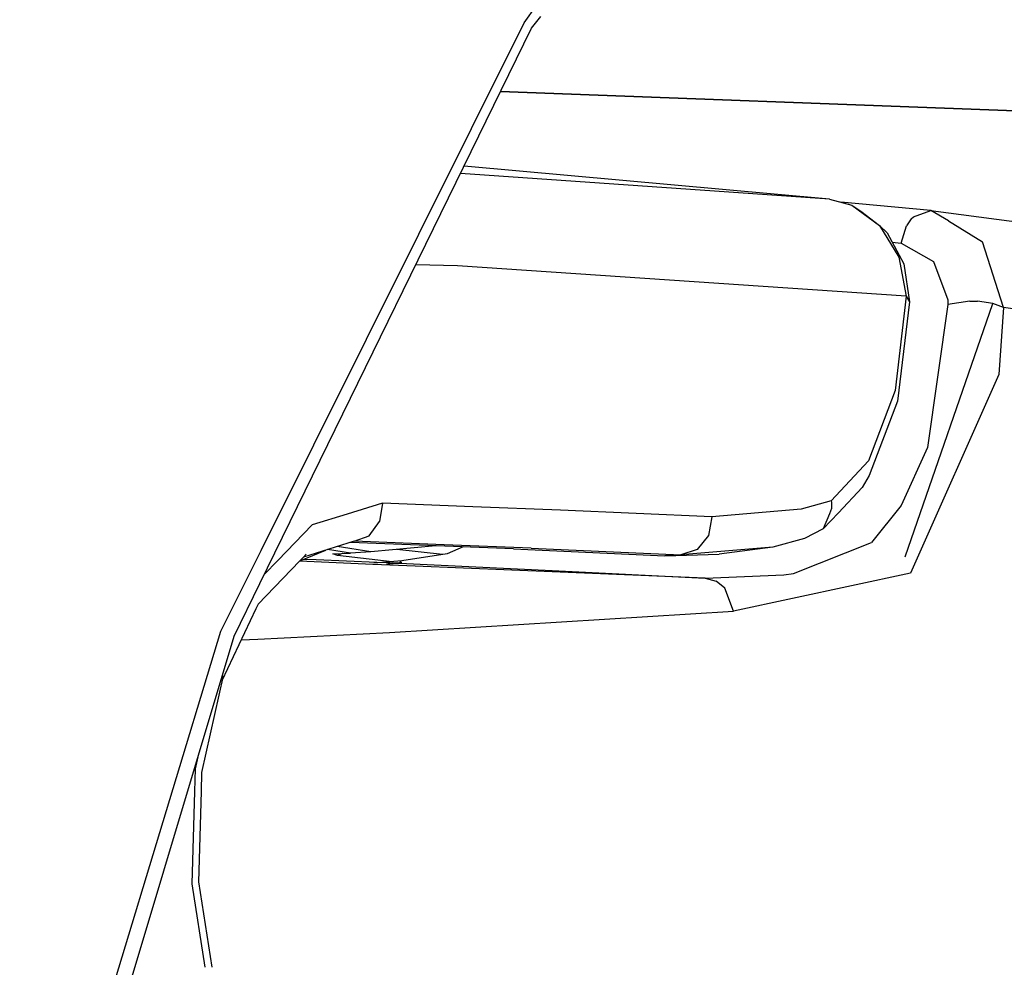
# Model space of a CAD drawing. Units: millimetres. Extents: x 977 to 10228, y -2171 to 2178.
# Drawn here: x 2412 to 2454, y -1076 to -1035 of the extents above; entities that cross this region are included whole.
import ezdxf

# ---------------------------------------------------------------- set-up
doc = ezdxf.new("R2010")
doc.units = ezdxf.units.MM
doc.layers.add('10', color=7, linetype='CONTINUOUS', true_color=0xffffff)

msp = doc.modelspace()

# ---------------------------------------------------------------- linework, layer by layer
at = {"layer": '10', "color": 18, "linetype": 'CONTINUOUS'}
for p, q in [((2433.58075, -1035.534424), (2434.112732, -1034.789307)), ((2433.58075, -1035.534424), (2434.112732, -1034.789307)), ((2422.340759, -1058.083252), (2433.58075, -1035.534424)), ((2422.340759, -1058.083252), (2433.58075, -1035.534424)), ((2433.899841, -1035.756104), (2434.301208, -1035.253418)), ((2422.291931, -1059.485352), (2433.899841, -1035.756104)), ((2432.576355, -1038.462158), (2454.580505, -1039.29541)), ((2454.580505, -1039.29541), (2432.576355, -1038.462158)), ((2446.626648, -1043.063477), (2431.018738, -1041.64624)), ((2446.626648, -1043.063477), (2431.018738, -1041.64624)), ((2446.626648, -1043.063477), (2430.862732, -1041.964355)), ((2446.626648, -1043.063477), (2430.862732, -1041.964355)), ((2446.626648, -1043.063477), (2430.862732, -1041.964355)), ((2446.626648, -1043.063477), (2430.862732, -1041.964355)), ((2446.626648, -1043.063477), (2447.582947, -1043.320557)), ((2446.626648, -1043.063477), (2447.582947, -1043.320557)), ((2450.961853, -1043.552734), (2447.114929, -1043.19458)), ((2450.961853, -1043.552734), (2447.114929, -1043.19458)), ((2447.582947, -1043.320557), (2448.769958, -1044.188721)), ((2447.582947, -1043.320557), (2448.027771, -1043.615967)), ((2447.582947, -1043.320557), (2448.769958, -1044.188721)), ((2447.582947, -1043.320557), (2448.027771, -1043.615967)), ((2447.582947, -1043.320557), (2448.769958, -1044.188721)), ((2447.582947, -1043.320557), (2448.769958, -1044.188721)), ((2448.027771, -1043.615967), (2448.769958, -1044.188721)), ((2448.027771, -1043.615967), (2448.769958, -1044.188721)), ((2450.211609, -1043.82251), (2450.961853, -1043.552734)), ((2450.211609, -1043.82251), (2450.961853, -1043.552734)), ((2450.211609, -1043.82251), (2450.961853, -1043.552734)), ((2450.211609, -1043.82251), (2450.961853, -1043.552734)), ((2451.708923, -1043.993652), (2450.961853, -1043.552734)), ((2451.708923, -1043.993652), (2450.961853, -1043.552734)), ((2450.961853, -1043.552734), (2458.598816, -1044.559814)), ((2450.961853, -1043.552734), (2458.598816, -1044.559814)), ((2450.122986, -1043.910645), (2449.91156, -1044.206055)), ((2450.122986, -1043.910645), (2449.91156, -1044.206055)), ((2450.122986, -1043.910645), (2449.91156, -1044.206055)), ((2450.122986, -1043.910645), (2449.91156, -1044.206055)), ((2450.122986, -1043.910645), (2450.211609, -1043.82251)), ((2450.122986, -1043.910645), (2450.211609, -1043.82251)), ((2450.122986, -1043.910645), (2450.211609, -1043.82251)), ((2450.122986, -1043.910645), (2450.211609, -1043.82251)), ((2451.708923, -1043.993652), (2453.163269, -1044.893799)), ((2451.708923, -1043.993652), (2453.163269, -1044.893799)), ((2448.769958, -1044.188721), (2449.588074, -1045.537598)), ((2448.769958, -1044.188721), (2449.588074, -1045.537598)), ((2448.769958, -1044.188721), (2449.091736, -1044.498779)), ((2448.769958, -1044.188721), (2449.588074, -1045.537598)), ((2448.769958, -1044.188721), (2449.091736, -1044.498779)), ((2448.769958, -1044.188721), (2449.588074, -1045.537598)), ((2449.686218, -1044.937256), (2449.91156, -1044.206055)), ((2449.686218, -1044.937256), (2449.91156, -1044.206055)), ((2449.686218, -1044.937256), (2449.91156, -1044.206055)), ((2449.686218, -1044.937256), (2449.91156, -1044.206055)), ((2449.091736, -1044.498779), (2449.803894, -1045.827393)), ((2449.091736, -1044.498779), (2449.803894, -1045.827393)), ((2449.309021, -1044.904053), (2449.686218, -1044.937256)), ((2449.309021, -1044.904053), (2449.686218, -1044.937256)), ((2449.309021, -1044.904053), (2449.686218, -1044.937256)), ((2449.309021, -1044.904053), (2449.686218, -1044.937256)), ((2454.067322, -1047.692139), (2453.163269, -1044.893799)), ((2454.067322, -1047.692139), (2453.163269, -1044.893799)), ((2454.067322, -1047.692139), (2453.163269, -1044.893799)), ((2454.067322, -1047.692139), (2453.163269, -1044.893799)), ((2449.686218, -1044.937256), (2451.070496, -1045.723633)), ((2449.686218, -1044.937256), (2451.070496, -1045.723633)), ((2449.686218, -1044.937256), (2451.070496, -1045.723633)), ((2449.686218, -1044.937256), (2451.070496, -1045.723633)), ((2449.588074, -1045.537598), (2449.908386, -1047.212158)), ((2449.588074, -1045.537598), (2449.908386, -1047.212158)), ((2449.588074, -1045.537598), (2449.908386, -1047.212158)), ((2449.588074, -1045.537598), (2449.908386, -1047.212158)), ((2451.070496, -1045.723633), (2451.685486, -1047.369873)), ((2451.070496, -1045.723633), (2451.685486, -1047.369873)), ((2451.070496, -1045.723633), (2451.685486, -1047.369873)), ((2451.070496, -1045.723633), (2451.685486, -1047.369873)), ((2430.736755, -1045.906982), (2428.952332, -1045.869873)), ((2430.736755, -1045.906982), (2428.952332, -1045.869873)), ((2430.736755, -1045.906982), (2428.952332, -1045.869873)), ((2430.736755, -1045.906982), (2428.952332, -1045.869873)), ((2449.908386, -1047.212158), (2430.736755, -1045.906982)), ((2449.908386, -1047.212158), (2430.736755, -1045.906982)), ((2449.908386, -1047.212158), (2430.736755, -1045.906982)), ((2449.908386, -1047.212158), (2430.736755, -1045.906982)), ((2449.803894, -1045.827393), (2450.03949, -1047.452148)), ((2449.803894, -1045.827393), (2450.03949, -1047.452148)), ((2449.908386, -1047.212158), (2449.42865, -1051.246338)), ((2449.908386, -1047.212158), (2449.42865, -1051.246338)), ((2449.908386, -1047.212158), (2449.42865, -1051.246338)), ((2449.908386, -1047.212158), (2449.42865, -1051.246338)), ((2449.908386, -1047.212158), (2450.03949, -1047.452148)), ((2449.908386, -1047.212158), (2450.03949, -1047.452148)), ((2449.908386, -1047.212158), (2450.03949, -1047.452148)), ((2449.908386, -1047.212158), (2450.03949, -1047.452148)), ((2451.685486, -1047.369873), (2451.687195, -1047.462158)), ((2451.685486, -1047.369873), (2451.687195, -1047.462158)), ((2451.685486, -1047.369873), (2451.687195, -1047.462158)), ((2451.685486, -1047.369873), (2451.687195, -1047.462158)), ((2452.618591, -1047.422363), (2451.688416, -1047.560059)), ((2452.618591, -1047.422363), (2451.688416, -1047.560059)), ((2452.618591, -1047.422363), (2451.688416, -1047.560059)), ((2452.618591, -1047.422363), (2451.688416, -1047.560059)), ((2452.618591, -1047.422363), (2452.954529, -1047.429199)), ((2452.618591, -1047.422363), (2452.954529, -1047.429199)), ((2452.618591, -1047.422363), (2452.954529, -1047.429199)), ((2452.618591, -1047.422363), (2452.954529, -1047.429199)), ((2453.599304, -1047.519531), (2452.954529, -1047.429199)), ((2453.599304, -1047.519531), (2452.954529, -1047.429199)), ((2453.599304, -1047.519531), (2452.954529, -1047.429199)), ((2453.599304, -1047.519531), (2452.954529, -1047.429199)), ((2450.03949, -1047.452148), (2449.530945, -1051.691406)), ((2450.03949, -1047.452148), (2449.530945, -1051.691406)), ((2449.866394, -1058.352783), (2453.599304, -1047.519531)), ((2449.866394, -1058.352783), (2453.599304, -1047.519531)), ((2451.688416, -1047.560059), (2450.808044, -1053.670898)), ((2451.688416, -1047.560059), (2450.808044, -1053.670898)), ((2451.688416, -1047.560059), (2450.808044, -1053.670898)), ((2451.688416, -1047.560059), (2450.808044, -1053.670898)), ((2451.687195, -1047.462158), (2451.688416, -1047.560059)), ((2451.687195, -1047.462158), (2451.688416, -1047.560059)), ((2451.687195, -1047.462158), (2451.688416, -1047.560059)), ((2451.687195, -1047.462158), (2451.688416, -1047.560059)), ((2454.067322, -1047.692139), (2453.599304, -1047.519531)), ((2454.067322, -1047.692139), (2453.599304, -1047.519531)), ((2454.067322, -1047.692139), (2453.599304, -1047.519531)), ((2454.067322, -1047.692139), (2453.599304, -1047.519531)), ((2454.067322, -1047.692139), (2453.865173, -1050.551025)), ((2454.067322, -1047.692139), (2453.865173, -1050.551025)), ((2454.067322, -1047.692139), (2453.865173, -1050.551025)), ((2454.067322, -1047.692139), (2453.865173, -1050.551025)), ((2469.245056, -1049.91333), (2454.067322, -1047.692139)), ((2469.245056, -1049.91333), (2454.067322, -1047.692139)), ((2469.245056, -1049.91333), (2454.067322, -1047.692139)), ((2469.245056, -1049.91333), (2454.067322, -1047.692139)), ((2453.865173, -1050.551025), (2450.089783, -1059.051758)), ((2453.865173, -1050.551025), (2450.089783, -1059.051758)), ((2453.865173, -1050.551025), (2450.089783, -1059.051758)), ((2453.865173, -1050.551025), (2450.089783, -1059.051758)), ((2449.42865, -1051.246338), (2448.287537, -1054.250977)), ((2449.42865, -1051.246338), (2448.287537, -1054.250977)), ((2449.42865, -1051.246338), (2448.287537, -1054.250977)), ((2449.42865, -1051.246338), (2448.287537, -1054.250977)), ((2449.530945, -1051.691406), (2448.322937, -1054.876221)), ((2449.530945, -1051.691406), (2448.322937, -1054.876221)), ((2450.808044, -1053.670898), (2449.692078, -1056.15918)), ((2450.808044, -1053.670898), (2449.692078, -1056.15918)), ((2450.808044, -1053.670898), (2449.692078, -1056.15918)), ((2450.808044, -1053.670898), (2449.692078, -1056.15918)), ((2448.287537, -1054.250977), (2446.699402, -1055.951416)), ((2448.287537, -1054.250977), (2446.699402, -1055.951416)), ((2448.287537, -1054.250977), (2446.699402, -1055.951416)), ((2448.287537, -1054.250977), (2446.699402, -1055.951416)), ((2448.322937, -1054.876221), (2448.028748, -1055.390381)), ((2448.322937, -1054.876221), (2448.028748, -1055.390381)), ((2448.028748, -1055.390381), (2447.013855, -1056.463867)), ((2448.028748, -1055.390381), (2447.013855, -1056.463867)), ((2427.536316, -1056.053711), (2426.023865, -1056.517822)), ((2427.536316, -1056.053711), (2426.023865, -1056.517822)), ((2427.536316, -1056.053711), (2426.023865, -1056.517822)), ((2427.536316, -1056.053711), (2426.023865, -1056.517822)), ((2427.536316, -1056.053711), (2427.405212, -1056.842773)), ((2427.536316, -1056.053711), (2427.405212, -1056.842773)), ((2427.536316, -1056.053711), (2427.405212, -1056.842773)), ((2427.536316, -1056.053711), (2427.405212, -1056.842773)), ((2431.39447, -1056.203857), (2427.536316, -1056.053711)), ((2431.39447, -1056.203857), (2427.536316, -1056.053711)), ((2431.39447, -1056.203857), (2427.536316, -1056.053711)), ((2431.39447, -1056.203857), (2427.536316, -1056.053711)), ((2435.128601, -1056.353271), (2431.39447, -1056.203857)), ((2435.128601, -1056.353271), (2431.39447, -1056.203857)), ((2435.128601, -1056.353271), (2431.39447, -1056.203857)), ((2435.128601, -1056.353271), (2431.39447, -1056.203857)), ((2446.699402, -1055.951416), (2445.410828, -1056.31665)), ((2446.699402, -1055.951416), (2445.410828, -1056.31665)), ((2446.699402, -1055.951416), (2445.410828, -1056.31665)), ((2446.699402, -1055.951416), (2445.410828, -1056.31665)), ((2446.699402, -1055.951416), (2446.706726, -1056.005127)), ((2446.699402, -1055.951416), (2446.706726, -1056.005127)), ((2446.699402, -1055.951416), (2446.706726, -1056.005127)), ((2446.699402, -1055.951416), (2446.706726, -1056.005127)), ((2446.706726, -1056.005127), (2446.716003, -1056.278809)), ((2446.706726, -1056.005127), (2446.716003, -1056.278809)), ((2446.706726, -1056.005127), (2446.716003, -1056.278809)), ((2446.706726, -1056.005127), (2446.716003, -1056.278809)), ((2449.692078, -1056.15918), (2448.420593, -1057.740479)), ((2449.692078, -1056.15918), (2448.420593, -1057.740479)), ((2449.692078, -1056.15918), (2448.420593, -1057.740479)), ((2449.692078, -1056.15918), (2448.420593, -1057.740479)), ((2426.0224, -1056.518311), (2424.525818, -1056.978027)), ((2426.0224, -1056.518311), (2424.525818, -1056.978027)), ((2426.0224, -1056.518311), (2424.525818, -1056.978027)), ((2426.0224, -1056.518311), (2424.525818, -1056.978027)), ((2441.601501, -1056.641846), (2435.128601, -1056.353271)), ((2441.601501, -1056.641846), (2435.128601, -1056.353271)), ((2441.601501, -1056.641846), (2435.128601, -1056.353271)), ((2441.601501, -1056.641846), (2435.128601, -1056.353271)), ((2441.601501, -1056.641846), (2441.460388, -1057.430664)), ((2441.601501, -1056.641846), (2441.460388, -1057.430664)), ((2441.601501, -1056.641846), (2441.460388, -1057.430664)), ((2441.601501, -1056.641846), (2441.460388, -1057.430664)), ((2445.410828, -1056.31665), (2441.601501, -1056.641846)), ((2445.410828, -1056.31665), (2441.601501, -1056.641846)), ((2445.410828, -1056.31665), (2441.601501, -1056.641846)), ((2445.410828, -1056.31665), (2441.601501, -1056.641846)), ((2447.011658, -1056.466064), (2446.362976, -1057.1521)), ((2447.011658, -1056.466064), (2446.362976, -1057.1521)), ((2446.622253, -1056.510742), (2446.362976, -1057.1521)), ((2446.622253, -1056.510742), (2446.362976, -1057.1521)), ((2446.622253, -1056.510742), (2446.362976, -1057.1521)), ((2446.622253, -1056.510742), (2446.362976, -1057.1521)), ((2446.716003, -1056.278809), (2446.622986, -1056.508301)), ((2446.716003, -1056.278809), (2446.622986, -1056.508301)), ((2446.716003, -1056.278809), (2446.622986, -1056.508301)), ((2446.716003, -1056.278809), (2446.622986, -1056.508301)), ((2424.525818, -1056.978027), (2423.061462, -1058.498779)), ((2424.525818, -1056.978027), (2423.061462, -1058.498779)), ((2424.525818, -1056.978027), (2423.061462, -1058.498779)), ((2424.525818, -1056.978027), (2423.061462, -1058.498779)), ((2426.958679, -1057.443359), (2427.405212, -1056.842773)), ((2426.958679, -1057.443359), (2427.405212, -1056.842773)), ((2426.958679, -1057.443359), (2427.405212, -1056.842773)), ((2426.958679, -1057.443359), (2427.405212, -1056.842773)), ((2426.324402, -1057.682373), (2426.958679, -1057.443359)), ((2426.324402, -1057.682373), (2426.958679, -1057.443359)), ((2426.324402, -1057.682373), (2426.958679, -1057.443359)), ((2426.324402, -1057.682373), (2426.958679, -1057.443359)), ((2441.460388, -1057.430664), (2440.974304, -1058.029297)), ((2441.460388, -1057.430664), (2440.974304, -1058.029297)), ((2441.460388, -1057.430664), (2440.974304, -1058.029297)), ((2441.460388, -1057.430664), (2440.974304, -1058.029297)), ((2446.362976, -1057.1521), (2445.559021, -1057.558838)), ((2446.362976, -1057.1521), (2445.559021, -1057.558838)), ((2426.324402, -1057.682373), (2424.153259, -1058.363037)), ((2426.324402, -1057.682373), (2424.153259, -1058.363037)), ((2427.027039, -1058.134766), (2425.590515, -1057.912354)), ((2427.027039, -1058.134766), (2425.590515, -1057.912354)), ((2427.027039, -1058.134766), (2425.590515, -1057.912354)), ((2427.027039, -1058.134766), (2425.590515, -1057.912354)), ((2433.127625, -1058.011719), (2426.15741, -1057.734619)), ((2433.127625, -1058.011719), (2426.15741, -1057.734619)), ((2430.165466, -1057.832275), (2426.324402, -1057.682373)), ((2430.165466, -1057.832275), (2426.324402, -1057.682373)), ((2430.165466, -1057.832275), (2426.324402, -1057.682373)), ((2430.165466, -1057.832275), (2426.324402, -1057.682373)), ((2429.804138, -1057.879639), (2427.027039, -1058.134766)), ((2429.804138, -1057.879639), (2427.027039, -1058.134766)), ((2433.878845, -1057.981689), (2430.165466, -1057.832275)), ((2433.878845, -1057.981689), (2430.165466, -1057.832275)), ((2433.878845, -1057.981689), (2430.165466, -1057.832275)), ((2433.878845, -1057.981689), (2430.165466, -1057.832275)), ((2430.978455, -1057.92627), (2430.298279, -1058.219238)), ((2430.978455, -1057.92627), (2430.298279, -1058.219238)), ((2444.203552, -1057.936768), (2440.283386, -1058.266846)), ((2444.203552, -1057.936768), (2440.283386, -1058.266846)), ((2444.203552, -1057.936768), (2440.283386, -1058.266846)), ((2444.203552, -1057.936768), (2440.283386, -1058.266846)), ((2444.203552, -1057.936768), (2441.920349, -1058.232666)), ((2444.203552, -1057.936768), (2441.920349, -1058.232666)), ((2445.559021, -1057.558838), (2444.203552, -1057.936768)), ((2445.559021, -1057.558838), (2444.203552, -1057.936768)), ((2445.088806, -1059.056885), (2448.420593, -1057.740479)), ((2445.088806, -1059.056885), (2448.420593, -1057.740479)), ((2445.088806, -1059.056885), (2448.420593, -1057.740479)), ((2445.088806, -1059.056885), (2448.420593, -1057.740479)), ((2420.627869, -1061.52002), (2422.340759, -1058.083496)), ((2420.627869, -1061.52002), (2422.340759, -1058.083496)), ((2424.153259, -1058.363037), (2423.983582, -1058.538086)), ((2424.153259, -1058.363037), (2423.983582, -1058.538086)), ((2424.000671, -1058.520508), (2425.109802, -1058.062988)), ((2424.000671, -1058.520508), (2425.109802, -1058.062988)), ((2424.272644, -1058.239502), (2424.160828, -1058.355225)), ((2424.272644, -1058.239502), (2424.160828, -1058.355225)), ((2426.163269, -1058.191406), (2425.184021, -1058.039795)), ((2426.163269, -1058.191406), (2425.184021, -1058.039795)), ((2426.163269, -1058.191406), (2425.184021, -1058.039795)), ((2426.163269, -1058.191406), (2425.184021, -1058.039795)), ((2425.411316, -1058.22583), (2426.163269, -1058.191406)), ((2425.411316, -1058.22583), (2426.163269, -1058.191406)), ((2425.608582, -1058.291016), (2425.411316, -1058.22583)), ((2425.608582, -1058.291016), (2425.411316, -1058.22583)), ((2425.608582, -1058.291016), (2425.411316, -1058.22583)), ((2425.608582, -1058.291016), (2425.411316, -1058.22583)), ((2425.811218, -1058.20752), (2425.608582, -1058.291016)), ((2425.811218, -1058.20752), (2425.608582, -1058.291016)), ((2425.811218, -1058.20752), (2425.608582, -1058.291016)), ((2425.811218, -1058.20752), (2425.608582, -1058.291016)), ((2427.948181, -1058.555664), (2425.608582, -1058.291016)), ((2427.948181, -1058.555664), (2425.608582, -1058.291016)), ((2427.948181, -1058.555664), (2425.608582, -1058.291016)), ((2427.948181, -1058.555664), (2425.608582, -1058.291016)), ((2427.027039, -1058.134766), (2426.163269, -1058.191406)), ((2427.027039, -1058.134766), (2426.163269, -1058.191406)), ((2430.088074, -1058.252197), (2428.144958, -1058.032227)), ((2430.088074, -1058.252197), (2428.144958, -1058.032227)), ((2430.088074, -1058.252197), (2428.144958, -1058.032227)), ((2430.088074, -1058.252197), (2428.144958, -1058.032227)), ((2430.298279, -1058.219238), (2428.35321, -1058.523682)), ((2430.298279, -1058.219238), (2428.35321, -1058.523682)), ((2433.127625, -1058.011719), (2439.592224, -1058.301025)), ((2433.127625, -1058.011719), (2439.592224, -1058.301025)), ((2433.878845, -1057.981689), (2440.283386, -1058.266846)), ((2433.878845, -1057.981689), (2440.283386, -1058.266846)), ((2433.878845, -1057.981689), (2440.283386, -1058.266846)), ((2433.878845, -1057.981689), (2440.283386, -1058.266846)), ((2439.592224, -1058.301025), (2441.920349, -1058.232666)), ((2439.592224, -1058.301025), (2441.920349, -1058.232666)), ((2440.283386, -1058.266846), (2439.592224, -1058.301025)), ((2440.283386, -1058.266846), (2439.592224, -1058.301025)), ((2440.283386, -1058.266846), (2439.592224, -1058.301025)), ((2440.283386, -1058.266846), (2439.592224, -1058.301025)), ((2440.974304, -1058.029297), (2440.283386, -1058.266846)), ((2440.974304, -1058.029297), (2440.283386, -1058.266846)), ((2440.974304, -1058.029297), (2440.283386, -1058.266846)), ((2440.974304, -1058.029297), (2440.283386, -1058.266846)), ((2423.983582, -1058.538086), (2422.212097, -1060.368652)), ((2423.983582, -1058.538086), (2422.212097, -1060.368652)), ((2423.061218, -1058.498779), (2422.47821, -1059.104248)), ((2423.061218, -1058.498779), (2422.47821, -1059.104248)), ((2423.061218, -1058.498779), (2422.47821, -1059.104248)), ((2423.061218, -1058.498779), (2422.47821, -1059.104248)), ((2427.11908, -1058.672119), (2423.983582, -1058.538086)), ((2427.11908, -1058.672119), (2423.983582, -1058.538086)), ((2427.11908, -1058.672119), (2423.983582, -1058.538086)), ((2427.11908, -1058.672119), (2423.983582, -1058.538086)), ((2424.701111, -1058.482178), (2424.150818, -1058.45874)), ((2424.701111, -1058.482178), (2424.150818, -1058.45874)), ((2427.287537, -1058.588623), (2424.701111, -1058.482178)), ((2427.287537, -1058.588623), (2424.701111, -1058.482178)), ((2428.931335, -1058.749268), (2427.129089, -1058.672363)), ((2428.931335, -1058.749268), (2427.129089, -1058.672363)), ((2428.931335, -1058.749268), (2427.129089, -1058.672363)), ((2428.931335, -1058.749268), (2427.129089, -1058.672363)), ((2428.35321, -1058.523682), (2427.157898, -1058.618408)), ((2428.35321, -1058.523682), (2427.157898, -1058.618408)), ((2428.236755, -1058.618408), (2427.287537, -1058.588623)), ((2428.236755, -1058.618408), (2427.287537, -1058.588623)), ((2427.707703, -1058.643066), (2428.244324, -1058.616699)), ((2427.707703, -1058.643066), (2428.244324, -1058.616699)), ((2427.719666, -1058.643555), (2428.236755, -1058.618408)), ((2427.719666, -1058.643555), (2428.236755, -1058.618408)), ((2427.735535, -1058.644287), (2428.244324, -1058.616699)), ((2427.735535, -1058.644287), (2428.244324, -1058.616699)), ((2428.244324, -1058.616699), (2428.236755, -1058.618408)), ((2428.244324, -1058.616699), (2428.236755, -1058.618408)), ((2428.244324, -1058.616699), (2428.236755, -1058.618408)), ((2428.244324, -1058.616699), (2428.236755, -1058.618408)), ((2428.251404, -1058.614746), (2428.244324, -1058.616699)), ((2428.251404, -1058.614746), (2428.244324, -1058.616699)), ((2428.251404, -1058.614746), (2428.244324, -1058.616699)), ((2428.251404, -1058.614746), (2428.244324, -1058.616699)), ((2428.272644, -1058.596191), (2428.251404, -1058.614746)), ((2428.272644, -1058.596191), (2428.251404, -1058.614746)), ((2428.272644, -1058.596191), (2428.251404, -1058.614746)), ((2428.272644, -1058.596191), (2428.251404, -1058.614746)), ((2428.251404, -1058.614746), (2434.784851, -1058.936279)), ((2428.251404, -1058.614746), (2434.784851, -1058.936279)), ((2428.251404, -1058.614746), (2434.784851, -1058.936279)), ((2428.251404, -1058.614746), (2434.784851, -1058.936279)), ((2428.293884, -1058.552734), (2428.272644, -1058.596191)), ((2428.293884, -1058.552734), (2428.272644, -1058.596191)), ((2428.293884, -1058.552734), (2428.272644, -1058.596191)), ((2428.293884, -1058.552734), (2428.272644, -1058.596191)), ((2428.358826, -1058.602295), (2428.288025, -1058.594238)), ((2428.358826, -1058.602295), (2428.288025, -1058.594238)), ((2428.358826, -1058.602295), (2428.288025, -1058.594238)), ((2428.358826, -1058.602295), (2428.288025, -1058.594238)), ((2428.315613, -1058.538818), (2428.293884, -1058.552734)), ((2428.315613, -1058.538818), (2428.293884, -1058.552734)), ((2428.315613, -1058.538818), (2428.293884, -1058.552734)), ((2428.315613, -1058.538818), (2428.293884, -1058.552734)), ((2428.35321, -1058.523682), (2428.315613, -1058.538818)), ((2428.35321, -1058.523682), (2428.315613, -1058.538818)), ((2428.35321, -1058.523682), (2428.315613, -1058.538818)), ((2428.35321, -1058.523682), (2428.315613, -1058.538818)), ((2441.318542, -1059.257812), (2428.931335, -1058.749268)), ((2441.318542, -1059.257812), (2428.931335, -1058.749268)), ((2441.318542, -1059.257812), (2428.931335, -1058.749268)), ((2441.318542, -1059.257812), (2428.931335, -1058.749268)), ((2434.784851, -1058.936279), (2441.318542, -1059.257812)), ((2434.784851, -1058.936279), (2441.318542, -1059.257812)), ((2434.784851, -1058.936279), (2441.318542, -1059.257812)), ((2434.784851, -1058.936279), (2441.318542, -1059.257812)), ((2441.318542, -1059.257812), (2444.678894, -1059.11377)), ((2441.318542, -1059.257812), (2444.678894, -1059.11377)), ((2441.318542, -1059.257812), (2444.678894, -1059.11377)), ((2441.318542, -1059.257812), (2444.678894, -1059.11377)), ((2450.089783, -1059.051758), (2442.524597, -1060.66333)), ((2450.089783, -1059.051758), (2442.524597, -1060.66333)), ((2450.089783, -1059.051758), (2442.524597, -1060.66333)), ((2450.089783, -1059.051758), (2442.524597, -1060.66333)), ((2444.678894, -1059.11377), (2445.088806, -1059.056885)), ((2444.678894, -1059.11377), (2445.088806, -1059.056885)), ((2444.678894, -1059.11377), (2445.088806, -1059.056885)), ((2444.678894, -1059.11377), (2445.088806, -1059.056885)), ((2421.19281, -1061.731689), (2422.291687, -1059.485596)), ((2441.318542, -1059.257812), (2441.780457, -1059.384033)), ((2441.318542, -1059.257812), (2441.780457, -1059.384033)), ((2441.318542, -1059.257812), (2441.780457, -1059.384033)), ((2441.318542, -1059.257812), (2441.780457, -1059.384033)), ((2442.15448, -1059.684326), (2441.780457, -1059.384033)), ((2442.15448, -1059.684326), (2441.780457, -1059.384033)), ((2442.15448, -1059.684326), (2441.780457, -1059.384033)), ((2442.15448, -1059.684326), (2441.780457, -1059.384033)), ((2442.524597, -1060.66333), (2442.15448, -1059.684326)), ((2442.524597, -1060.66333), (2442.15448, -1059.684326)), ((2442.524597, -1060.66333), (2442.15448, -1059.684326)), ((2442.524597, -1060.66333), (2442.15448, -1059.684326)), ((2422.212097, -1060.368652), (2422.117126, -1060.570312)), ((2422.212097, -1060.368652), (2422.117126, -1060.570312)), ((2422.116882, -1060.570801), (2420.673523, -1063.64209)), ((2422.116882, -1060.570801), (2420.673523, -1063.64209)), ((2427.826843, -1061.587646), (2442.524597, -1060.66333)), ((2427.826843, -1061.587646), (2442.524597, -1060.66333)), ((2427.826843, -1061.587646), (2442.524597, -1060.66333)), ((2427.826843, -1061.587646), (2442.524597, -1060.66333)), ((2412.030457, -1089.832275), (2420.627869, -1061.52002)), ((2412.030457, -1089.832275), (2420.627869, -1061.52002)), ((2413.065125, -1088.831787), (2421.19281, -1061.731689)), ((2422.208435, -1061.864014), (2427.826843, -1061.587646)), ((2422.208435, -1061.864014), (2427.826843, -1061.587646)), ((2422.208435, -1061.864014), (2427.826843, -1061.587646)), ((2422.208435, -1061.864014), (2427.826843, -1061.587646)), ((2421.492615, -1061.898926), (2422.208191, -1061.864014)), ((2421.492615, -1061.898926), (2422.208191, -1061.864014)), ((2421.492615, -1061.898926), (2422.208191, -1061.864014)), ((2421.492615, -1061.898926), (2422.208191, -1061.864014)), ((2420.719421, -1063.435791), (2419.804138, -1067.558105)), ((2420.719421, -1063.435791), (2419.804138, -1067.558105)), ((2419.643005, -1066.899414), (2419.530457, -1067.408936)), ((2419.643005, -1066.899414), (2419.530457, -1067.408936)), ((2419.643005, -1066.899414), (2419.530457, -1067.408936)), ((2419.643005, -1066.899414), (2419.530457, -1067.408936)), ((2419.530457, -1067.408936), (2419.501404, -1068.375977)), ((2419.530457, -1067.408936), (2419.501404, -1068.375977)), ((2419.530457, -1067.408936), (2419.501404, -1068.375977)), ((2419.530457, -1067.408936), (2419.501404, -1068.375977)), ((2419.804138, -1067.558105), (2419.77948, -1068.376709)), ((2419.804138, -1067.558105), (2419.77948, -1068.376709)), ((2419.501404, -1068.376465), (2419.382019, -1072.32373)), ((2419.501404, -1068.376465), (2419.382019, -1072.32373)), ((2419.501404, -1068.376465), (2419.382019, -1072.32373)), ((2419.501404, -1068.376465), (2419.382019, -1072.32373)), ((2419.77948, -1068.377441), (2419.663025, -1072.22998)), ((2419.77948, -1068.377441), (2419.663025, -1072.22998)), ((2419.663025, -1072.22998), (2420.24115, -1075.887939)), ((2419.663025, -1072.22998), (2420.24115, -1075.887939)), ((2419.382019, -1072.32373), (2419.940613, -1075.887695)), ((2419.382019, -1072.32373), (2419.940613, -1075.887695)), ((2419.382019, -1072.32373), (2419.940613, -1075.887695)), ((2419.382019, -1072.32373), (2419.940613, -1075.887695))]:
    msp.add_line(p, q, dxfattribs=at)

doc.saveas('drawing.dxf')
